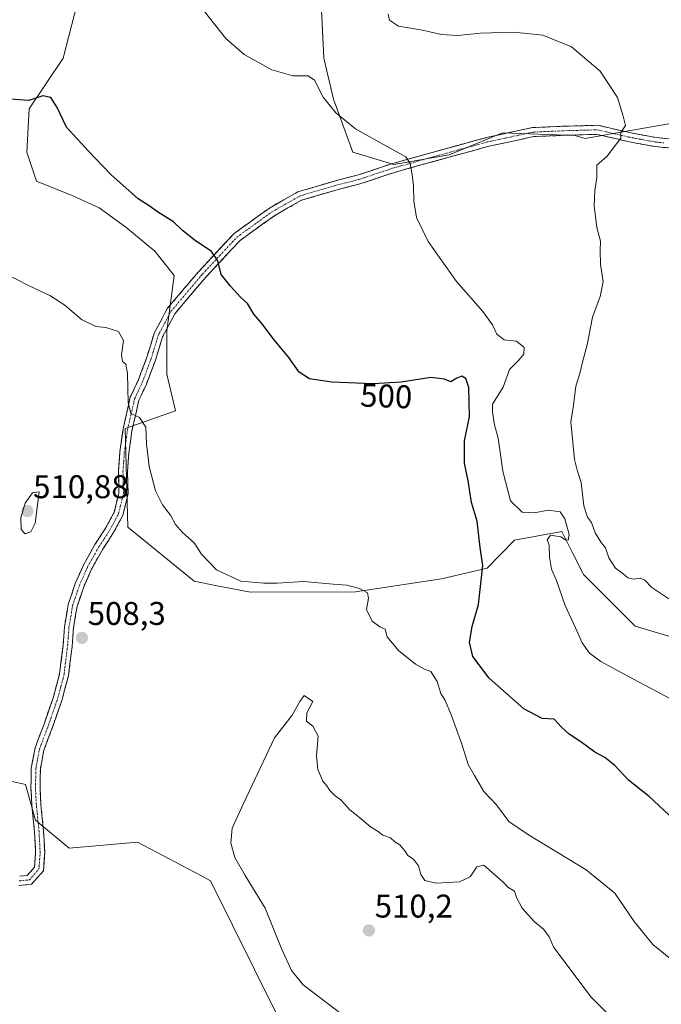
# Model space of a CAD drawing. Units: metres. Extents: x 570075 to 573533, y 4712592 to 4714941.
# Drawn here: x 573083 to 573279, y 4714080 to 4714381 of the extents above; entities that cross this region are included whole.
import ezdxf
from ezdxf.enums import TextEntityAlignment as Align

# ---------------------------------------------------------------- set-up
doc = ezdxf.new("R2010")
doc.units = ezdxf.units.M
doc.header["$MEASUREMENT"] = 0
doc.linetypes.add('TRAZO_Y_PUNTO', pattern=[1, 0.5, -0.25, 0, -0.25])
doc.linetypes.add('TRAZOSX2', pattern=[1.5, 1, -0.5])
for name, color, linetype, lineweight in [('Camino', 19, 'TRAZOSX2', 0), ('Camino Cxs', 19, 'Continuous', 0), ('Camino eje', 19, 'TRAZO_Y_PUNTO', 0), ('Carátula', 7, 'Continuous', 5), ('Cultivos herbáceos CxS', 92, 'Continuous', 0), ('Cultivos leñosos CxS', 92, 'Continuous', 0), ('Curva de nivel maestra', 36, 'Continuous', 30), ('Curva de nivel normal', 36, 'Continuous', 0), ('Punto de cota en terreno', 7, 'Continuous', 0), ('Rótulo de curva de nivel directora', 19, 'Continuous', 0), ('Rótulo de punto de cota en terreno', 19, 'Continuous', 0)]:
    doc.layers.add(name, color=color, linetype=linetype, lineweight=lineweight)
doc.styles.add('Arial', font='txt', dxfattribs={"height": 0.2})

# ---------------------------------------------------------------- blocks, each defined once
blk = doc.blocks.new('*U150')
at = {"layer": 'Cultivos herbáceos CxS', "color": 92, "linetype": 'Continuous', "lineweight": 0}
for points in [[(573283.2379, 4714349.6598, 488.2109), (573268.5939, 4714347.1166, 489.4267), (573255.3669, 4714344.8197, 491.6201), (573252.1511, 4714345.7387, 491.9709), (573230.0409, 4714346.4759, 492.6588), (573213.8265, 4714339.8431, 493.8092), (573196.8753, 4714336.8954, 495.3675), (573184.3461, 4714340.5805, 496.9995), (573178.4505, 4714356.7947, 494.4104), (573175.5027, 4714369.3241, 493.3963), (573174.7659, 4714384.0643, 492.2564)], [(573100.3283, 4714386.2763, 497.3108), (573095.9059, 4714369.3251, 498.8656), (573085.5875, 4714353.8479, 500.3332), (573084.8501, 4714340.5818, 501.114), (573087.7979, 4714331.7375, 502.4502), (573098.8531, 4714327.3153, 502.5379), (573106.9601, 4714323.6302, 502.7904), (573115.0671, 4714317.7342, 502.9644), (573123.9109, 4714310.3637, 502.0116), (573129.8069, 4714302.9936, 502.2392), (573127.5955, 4714286.0422, 502.2543), (573127.5953, 4714272.7762, 502.8373), (573130.2405, 4714261.6059, 503.8501), (573114.8269, 4714256.1888, 505.4736), (573115.6247, 4714226.0406, 507.3534), (573135.9023, 4714209.605, 507.6163), (573142.9365, 4714208.2131, 507.6977), (573153.1351, 4714206.1943, 506.7796), (573185.2103, 4714206.3343, 505.0876), (573211.4697, 4714210.2748, 502.9297), (573225.3909, 4714213.5981, 497.6151), (573233.7893, 4714222.0975, 495.2756), (573248.2323, 4714224.7245, 494.7627), (573251.5545, 4714218.0769, 494.7994), (573254.6869, 4714211.8083, 494.4333), (573254.7971, 4714211.5885, 494.4305), (573270.5509, 4714195.8243, 494.1193), (573319.1305, 4714181.3733, 493.166)], [(573174.5241, 4714050.3755, 508.255), (573140.9023, 4714118.1153, 509.8502), (573137.9125, 4714119.6985, 509.8479), (573118.6017, 4714129.9277, 509.4662), (573097.7629, 4714128.0149, 508.8434), (573087.4893, 4714136.5931, 507.8701), (573084.4701, 4714147.5085, 507.4494), (573046.4687, 4714155.9259, 504.4751)]]:
    blk.add_polyline3d(points, dxfattribs=at)
blk = doc.blocks.new('*U178')
at = {"layer": 'Curva de nivel normal', "color": 36, "linetype": 'Continuous', "lineweight": 0}
blk.add_polyline3d([(573280.87, 4714204.2, 490), (573275.71, 4714207.63, 490), (573273.53, 4714209.85, 490), (573272.09, 4714210.49, 490), (573270.22, 4714210.18, 490), (573268.38, 4714210.65, 490), (573266.93, 4714211.88, 490), (573264.57, 4714213.55, 490), (573262.5, 4714216.71, 490), (573261.5, 4714219.81, 490), (573260.19, 4714221.45, 490), (573258.42, 4714224.4, 490), (573257.24, 4714227.55, 490), (573255.99, 4714229.18, 490), (573254.9, 4714232.63, 490), (573254.1, 4714239.76, 490), (573252.86, 4714243.54, 490), (573252.04, 4714246.79, 490), (573250.95, 4714258.23, 490), (573251.73, 4714263.37, 490), (573252.44, 4714269.13, 490), (573253.68, 4714273.04, 490), (573254.61, 4714276.86, 490), (573255.93, 4714281.74, 490), (573257.51, 4714290.18, 490), (573259.87, 4714296.53, 490), (573260.78, 4714301.16, 490), (573260.05, 4714306.33, 490), (573259.88, 4714310.54, 490), (573260.05, 4714313.39, 490), (573258.93, 4714317.6, 490), (573258.08, 4714324.23, 490), (573258.27, 4714328.9, 490), (573258.85, 4714332.9, 490), (573258.84, 4714336.62, 490), (573261.96, 4714339.25, 490), (573266.22, 4714344.9, 490), (573266.21, 4714346.6, 490), (573267.66, 4714348.74, 490), (573266.97, 4714351.58, 490), (573265.18, 4714357.31, 490), (573259.9, 4714365.31, 490), (573251.16, 4714372.83, 490), (573242.35, 4714376.35, 490), (573233.58, 4714377.22, 490), (573223.36, 4714376.99, 490), (573216.48, 4714376.28, 490), (573211.48, 4714376.55, 490), (573205.6, 4714377.84, 490), (573198.32, 4714379.08, 490), (573195.54, 4714380.91, 490), (573195.12, 4714382.77, 490)], dxfattribs=at)
blk = doc.blocks.new('5PATER')
at = {"layer": 'Carátula', "linetype": 'Continuous', "lineweight": 5}
h = blk.add_hatch(color=250, dxfattribs=at)
edge = h.paths.add_edge_path()
edge.add_ellipse((0, 0.01), major_axis=(-1.33, -1.34), ratio=0.999422, start_angle=0, end_angle=360)

msp = doc.modelspace()

# ---------------------------------------------------------------- linework, layer by layer
at = {"layer": 'Camino', "color": 19, "linetype": 'TRAZOSX2', "lineweight": 0}
for points in [[(573082.56, 4714119.46), (573084.9, 4714119.67), (573087.18, 4714122.23), (573087.5, 4714126.65), (573087.18, 4714132.96), (573086.37, 4714141.02), (573086.08, 4714146.31), (573086.2, 4714152.49), (573087.35, 4714158.69), (573090.09, 4714165.97), (573092.94, 4714174.29), (573094.81, 4714181.25), (573095.89, 4714189.95), (573096.32, 4714195.69), (573097.45, 4714202.49), (573099.63, 4714208.87), (573102.12, 4714214.52), (573105.62, 4714220.79), (573108.86, 4714225.74), (573111.52, 4714230.66), (573112.97, 4714236.58), (573112.79, 4714243.04), (573113.22, 4714249.08), (573114.2, 4714256.02), (573116.43, 4714265.78), (573118.79, 4714270.85), (573121.39, 4714277.68), (573123.68, 4714285.24), (573124.3, 4714286.42), (573127.73, 4714292.85), (573136.51, 4714303.23), (573137.41, 4714304.29), (573148.12, 4714315.76), (573149.71, 4714316.91), (573158.93, 4714323.56), (573167.61, 4714328.5), (573179.13, 4714331.91), (573185.7, 4714333.56), (573196.33, 4714337.09), (573212.67, 4714341.66), (573225.21, 4714345.09), (573239.24, 4714348.13), (573249.23, 4714348.55), (573259.21, 4714348.83), (573268.83, 4714346.6), (573277.11, 4714345.06), (573284.47, 4714344.38)], [(573281.63, 4714341.86), (573276.73, 4714342.31), (573268.36, 4714343.86), (573258.93, 4714346.05), (573249.32, 4714345.78), (573239.6, 4714345.37), (573225.87, 4714342.4), (573213.41, 4714338.99), (573197.14, 4714334.44), (573186.47, 4714330.9), (573179.86, 4714329.23), (573168.7, 4714325.93), (573160.43, 4714321.22), (573149.96, 4714313.67), (573139.48, 4714302.45), (573130.04, 4714291.29), (573126.25, 4714284.18), (573124.01, 4714276.78), (573121.34, 4714269.77), (573119.06, 4714264.88), (573116.93, 4714255.52), (573115.97, 4714248.79), (573115.57, 4714242.99), (573115.75, 4714236.28), (573114.13, 4714229.66), (573111.13, 4714224.13), (573107.99, 4714219.36), (573104.6, 4714213.29), (573102.21, 4714207.86), (573100.15, 4714201.81), (573099.07, 4714195.36), (573098.65, 4714189.67), (573097.54, 4714180.71), (573095.6, 4714173.47), (573092.7, 4714165.04), (573090.03, 4714157.95), (573088.96, 4714152.21), (573088.85, 4714146.36), (573089.13, 4714141.24), (573089.94, 4714133.17), (573090.08, 4714130.52), (573090.28, 4714126.62), (573089.97, 4714122.38), (573089.88, 4714121.09), (573086.24, 4714117.01), (573082.37, 4714116.66)]]:
    msp.add_lwpolyline(points, dxfattribs=at)
at = {"layer": 'Camino Cxs', "color": 19, "linetype": 'Continuous', "lineweight": 0}
for points in [[(573082.56, 4714119.46, 505.66), (573084.9, 4714119.67, 505.91), (573087.18, 4714122.23, 506.4), (573087.5, 4714126.65, 506.71), (573087.34, 4714129.81, 507.02), (573087.18, 4714132.96, 507.59), (573086.78, 4714136.99, 507.68), (573086.37, 4714141.02, 507.58), (573086.23, 4714143.66, 507.5), (573086.08, 4714146.31, 507.5), (573086.14, 4714149.4, 507.56), (573086.2, 4714152.49, 507.59), (573086.78, 4714155.59, 507.68), (573087.35, 4714158.69, 507.76), (573088.72, 4714162.33, 507.82), (573090.09, 4714165.97, 507.85), (573091.52, 4714170.13, 507.91), (573092.94, 4714174.29, 507.99), (573093.88, 4714177.77, 508.02), (573094.81, 4714181.25, 507.99), (573095.35, 4714185.6, 508.01), (573095.89, 4714189.95, 508.16), (573096.11, 4714192.82, 508.25), (573096.32, 4714195.69, 508.27), (573096.89, 4714199.09, 508.26), (573097.45, 4714202.49, 508.22), (573098.54, 4714205.68, 508.22), (573099.63, 4714208.87, 508.17), (573100.88, 4714211.7, 508.01), (573102.12, 4714214.52, 507.89), (573103.87, 4714217.66, 507.81), (573105.62, 4714220.79, 507.68), (573107.24, 4714223.27, 507.45), (573108.86, 4714225.74, 507.3), (573110.19, 4714228.2, 506.99), (573111.52, 4714230.66, 506.71), (573112.25, 4714233.62, 506.65), (573112.97, 4714236.58, 506.53), (573112.88, 4714239.81, 506.46), (573112.79, 4714243.04, 506.42), (573113.01, 4714246.06, 506.22), (573113.22, 4714249.08, 506.03), (573113.71, 4714252.55, 505.88), (573114.2, 4714256.02, 505.72), (573114.94, 4714259.27, 505.41), (573115.69, 4714262.53, 504.9), (573116.43, 4714265.78, 504.63), (573117.61, 4714268.32, 504.52), (573118.79, 4714270.85, 504.27), (573120.09, 4714274.27, 503.86), (573121.39, 4714277.68, 503.39), (573122.54, 4714281.46, 503.23), (573123.68, 4714285.24, 503.06), (573124.3, 4714286.42, 502.95), (573126.02, 4714289.64, 502.7), (573127.73, 4714292.85, 502.64), (573130.66, 4714296.31, 502.09), (573133.58, 4714299.77, 501.35), (573136.51, 4714303.23, 500.75), (573137.41, 4714304.29, 500.55), (573140.09, 4714307.16, 500.11), (573142.77, 4714310.03, 499.83), (573145.44, 4714312.89, 499.61), (573148.12, 4714315.76, 499.43), (573149.71, 4714316.91, 499.29), (573152.78, 4714319.13, 499.04), (573155.86, 4714321.34, 498.8), (573158.93, 4714323.56, 498.59), (573163.27, 4714326.03, 498.39), (573167.61, 4714328.5, 498.13), (573171.45, 4714329.64, 497.98), (573175.29, 4714330.77, 497.78), (573179.13, 4714331.91, 497.6), (573182.42, 4714332.74, 497.36), (573185.7, 4714333.56, 496.95), (573189.24, 4714334.74, 496.48), (573192.79, 4714335.91, 495.92), (573196.33, 4714337.09, 495.51), (573200.42, 4714338.23, 495.13), (573204.5, 4714339.38, 494.66), (573208.59, 4714340.52, 494.16), (573212.67, 4714341.66, 493.76), (573216.85, 4714342.8, 493.37), (573221.03, 4714343.95, 493.21), (573225.21, 4714345.09, 492.87), (573229.89, 4714346.1, 492.61), (573234.56, 4714347.12, 492.36), (573239.24, 4714348.13, 492.12), (573244.24, 4714348.34, 491.86), (573249.23, 4714348.55, 491.52), (573254.22, 4714348.69, 491.14), (573259.21, 4714348.83, 490.66), (573264.02, 4714347.72, 490.19), (573268.83, 4714346.6, 489.74), (573272.97, 4714345.83, 489.32), (573277.11, 4714345.06, 488.77), (573280.79, 4714344.72, 488.16)], [(573281.63, 4714341.86, 487.97), (573276.73, 4714342.31, 488.61), (573272.55, 4714343.09, 489.13), (573268.36, 4714343.86, 489.72), (573263.65, 4714344.96, 490.36), (573258.93, 4714346.05, 491.1), (573254.13, 4714345.92, 491.67), (573249.32, 4714345.78, 491.81), (573244.46, 4714345.58, 491.99), (573239.6, 4714345.37, 492.18), (573235.02, 4714344.38, 492.44), (573230.45, 4714343.39, 492.74), (573225.87, 4714342.4, 492.97), (573221.72, 4714341.26, 493.25), (573217.56, 4714340.13, 493.52), (573213.41, 4714338.99, 493.93), (573209.34, 4714337.85, 494.35), (573205.28, 4714336.72, 494.72), (573201.21, 4714335.58, 495.04), (573197.14, 4714334.44, 495.54), (573193.58, 4714333.26, 495.99), (573190.03, 4714332.08, 496.41), (573186.47, 4714330.9, 496.86), (573183.17, 4714330.07, 497.25), (573179.86, 4714329.23, 497.52), (573176.14, 4714328.13, 497.74), (573172.42, 4714327.03, 498.04), (573168.7, 4714325.93, 498.25), (573164.57, 4714323.58, 498.51), (573160.43, 4714321.22, 498.74), (573156.94, 4714318.7, 499.02), (573153.45, 4714316.19, 499.14), (573149.96, 4714313.67, 499.38), (573147.34, 4714310.87, 499.52), (573144.72, 4714308.06, 499.71), (573142.1, 4714305.26, 500), (573139.48, 4714302.45, 500.38), (573136.33, 4714298.73, 500.88), (573133.19, 4714295.01, 501.58), (573130.04, 4714291.29, 502.18), (573128.15, 4714287.74, 502.37), (573126.25, 4714284.18, 502.82), (573125.13, 4714280.48, 503.01), (573124.01, 4714276.78, 503.18), (573122.68, 4714273.28, 503.45), (573121.34, 4714269.77, 503.88), (573120.2, 4714267.33, 504.25), (573119.06, 4714264.88, 504.52), (573118, 4714260.2, 504.87), (573116.93, 4714255.52, 505.29), (573116.45, 4714252.16, 505.56), (573115.97, 4714248.79, 505.78), (573115.77, 4714245.89, 505.97), (573115.57, 4714242.99, 506.15), (573115.66, 4714239.64, 506.28), (573115.75, 4714236.28, 506.4), (573114.94, 4714232.97, 506.57), (573114.13, 4714229.66, 506.78), (573112.63, 4714226.9, 506.94), (573111.13, 4714224.13, 507.22), (573109.56, 4714221.75, 507.43), (573107.99, 4714219.36, 507.58), (573106.3, 4714216.33, 507.71), (573104.6, 4714213.29, 507.84), (573103.41, 4714210.58, 507.95), (573102.21, 4714207.86, 508.04), (573101.18, 4714204.84, 508.12), (573100.15, 4714201.81, 508.19), (573099.61, 4714198.59, 508.23), (573099.07, 4714195.36, 508.25), (573098.86, 4714192.52, 508.26), (573098.65, 4714189.67, 508.25), (573098.1, 4714185.19, 508.18), (573097.54, 4714180.71, 508.15), (573096.57, 4714177.09, 508.15), (573095.6, 4714173.47, 508.17), (573094.15, 4714169.26, 508.08), (573092.7, 4714165.04, 508.01), (573091.37, 4714161.5, 507.91), (573090.03, 4714157.95, 507.82), (573089.5, 4714155.08, 507.77), (573088.96, 4714152.21, 507.73), (573088.91, 4714149.29, 507.72), (573088.85, 4714146.36, 507.7), (573088.99, 4714143.8, 507.7), (573089.13, 4714141.24, 507.75), (573089.54, 4714137.21, 507.81), (573089.94, 4714133.17, 507.78), (573090.08, 4714130.52, 507.54), (573090.28, 4714126.62, 507.23), (573089.97, 4714122.38, 506.87), (573089.88, 4714121.09, 506.78), (573088.06, 4714119.05, 506.32), (573086.24, 4714117.01, 505.98), (573082.37, 4714116.66, 505.68)]]:
    msp.add_polyline3d(points, dxfattribs=at)
at = {"layer": 'Camino eje', "color": 19, "linetype": 'TRAZO_Y_PUNTO', "lineweight": 0}
msp.add_lwpolyline([(573082.47, 4714118.06), (573085.57, 4714118.34), (573088.53, 4714121.66), (573088.58, 4714122.31), (573088.89, 4714126.64), (573088.63, 4714131.74), (573088.56, 4714133.07), (573088.16, 4714137.1), (573087.74, 4714141.27), (573087.47, 4714146.34), (573087.58, 4714152.35), (573088.12, 4714155.22), (573088.69, 4714158.32), (573091.4, 4714165.51), (573092.82, 4714169.67), (573094.27, 4714173.88), (573095.21, 4714177.36), (573096.18, 4714180.98), (573097.27, 4714189.81), (573097.48, 4714192.66), (573097.7, 4714195.53), (573098.24, 4714198.75), (573098.8, 4714202.15), (573099.89, 4714205.34), (573100.92, 4714208.37), (573103.36, 4714213.91), (573106.81, 4714220.08), (573108.43, 4714222.55), (573110.03, 4714224.98), (573111.39, 4714227.49), (573112.83, 4714230.16), (573114.36, 4714236.43), (573114.27, 4714239.79), (573114.18, 4714243.02), (573114.4, 4714246.04), (573114.6, 4714248.94), (573115.08, 4714252.3), (573115.57, 4714255.77), (573116.63, 4714260.45), (573117.75, 4714265.33), (573120.07, 4714270.31), (573122.7, 4714277.23), (573124.97, 4714284.71), (573125.28, 4714285.3), (573128.89, 4714292.07), (573138, 4714302.84), (573138.45, 4714303.37), (573149.04, 4714314.72), (573149.84, 4714315.29), (573159.68, 4714322.39), (573168.16, 4714327.22), (573179.5, 4714330.57), (573182.78, 4714331.4), (573186.09, 4714332.23), (573196.74, 4714335.77), (573213.04, 4714340.33), (573225.54, 4714343.75), (573232.41, 4714345.23), (573239.42, 4714346.75), (573249.28, 4714347.17), (573259.07, 4714347.44), (573263.88, 4714346.33), (573268.57, 4714345.24), (573272.74, 4714344.46), (573276.92, 4714343.69), (573279.37, 4714343.46)], dxfattribs=at)
at = {"layer": 'Cultivos herbáceos CxS', "color": 92, "linetype": 'Continuous', "lineweight": 0}
for points in [[(573100.33, 4714386.28, 497.31), (573095.91, 4714369.33, 498.87), (573085.59, 4714353.85, 500.33), (573084.85, 4714340.58, 501.11), (573087.8, 4714331.74, 502.45), (573098.85, 4714327.32, 502.54), (573106.96, 4714323.63, 502.79), (573115.07, 4714317.73, 502.96), (573123.91, 4714310.36, 502.01), (573129.81, 4714302.99, 502.24), (573127.6, 4714286.04, 502.25), (573127.6, 4714272.78, 502.84), (573130.24, 4714261.61, 503.85), (573114.83, 4714256.19, 505.47), (573115.62, 4714226.04, 507.35), (573135.9, 4714209.61, 507.62), (573142.94, 4714208.21, 507.7), (573153.14, 4714206.19, 506.78), (573185.21, 4714206.33, 505.09), (573211.47, 4714210.27, 502.93), (573225.39, 4714213.6, 497.62), (573233.79, 4714222.1, 495.28), (573248.23, 4714224.72, 494.76), (573251.55, 4714218.08, 494.8), (573254.69, 4714211.81, 494.43), (573254.8, 4714211.59, 494.43), (573270.55, 4714195.82, 494.12), (573319.13, 4714181.37, 493.17)], [(573283.24, 4714349.66, 488.21), (573268.59, 4714347.12, 489.43), (573255.37, 4714344.82, 491.62), (573252.15, 4714345.74, 491.97), (573230.04, 4714346.48, 492.66), (573213.83, 4714339.84, 493.81), (573196.88, 4714336.9, 495.37), (573184.35, 4714340.58, 497), (573178.45, 4714356.79, 494.41), (573175.5, 4714369.32, 493.4), (573174.77, 4714384.06, 492.26)], [(573174.52, 4714050.38, 508.25), (573140.9, 4714118.12, 509.85), (573137.91, 4714119.7, 509.85), (573118.6, 4714129.93, 509.47), (573097.76, 4714128.01, 508.84), (573087.49, 4714136.59, 507.87), (573084.47, 4714147.51, 507.45), (573046.47, 4714155.93, 504.48), (573019.48, 4714159.1, 502.71), (573002.02, 4714159.1, 502.21), (572993.29, 4714155.13, 502.12), (572990.11, 4714147.99, 501.74), (572984.65, 4714140.02, 501.68)]]:
    msp.add_polyline3d(points, dxfattribs=at)
at = {"layer": 'Cultivos leñosos CxS', "color": 92, "linetype": 'Continuous', "lineweight": 0}
for points in [[(573319.13, 4714181.37, 493.17), (573270.55, 4714195.82, 494.12), (573254.8, 4714211.59, 494.43), (573254.69, 4714211.81, 494.43), (573251.55, 4714218.08, 494.8), (573248.23, 4714224.72, 494.76), (573233.79, 4714222.1, 495.28), (573225.39, 4714213.6, 497.62), (573211.47, 4714210.27, 502.93), (573185.21, 4714206.33, 505.09), (573153.14, 4714206.19, 506.78), (573142.94, 4714208.21, 507.7), (573135.9, 4714209.61, 507.62), (573115.62, 4714226.04, 507.35), (573114.83, 4714256.19, 505.47), (573130.24, 4714261.61, 503.85), (573127.6, 4714272.78, 502.84), (573127.6, 4714286.04, 502.25), (573129.81, 4714302.99, 502.24), (573123.91, 4714310.36, 502.01), (573115.07, 4714317.73, 502.96), (573106.96, 4714323.63, 502.79), (573098.85, 4714327.32, 502.54), (573087.8, 4714331.74, 502.45), (573084.85, 4714340.58, 501.11), (573085.59, 4714353.85, 500.33), (573095.91, 4714369.33, 498.87), (573100.33, 4714386.28, 497.31)], [(573100.33, 4714386.28, 497.31), (573095.91, 4714369.33, 498.87), (573085.59, 4714353.85, 500.33), (573084.85, 4714340.58, 501.11), (573087.8, 4714331.74, 502.45), (573098.85, 4714327.32, 502.54), (573106.96, 4714323.63, 502.79), (573115.07, 4714317.73, 502.96), (573123.91, 4714310.36, 502.01), (573129.81, 4714302.99, 502.24), (573127.6, 4714286.04, 502.25), (573127.6, 4714272.78, 502.84), (573130.24, 4714261.61, 503.85), (573114.83, 4714256.19, 505.47), (573115.62, 4714226.04, 507.35), (573135.9, 4714209.61, 507.62), (573142.94, 4714208.21, 507.7), (573153.14, 4714206.19, 506.78), (573185.21, 4714206.33, 505.09), (573211.47, 4714210.27, 502.93), (573225.39, 4714213.6, 497.62), (573233.79, 4714222.1, 495.28), (573248.23, 4714224.72, 494.76), (573251.55, 4714218.08, 494.8), (573254.69, 4714211.81, 494.43), (573254.8, 4714211.59, 494.43), (573270.55, 4714195.82, 494.12), (573319.13, 4714181.37, 493.17)], [(573174.77, 4714384.06, 492.26), (573175.5, 4714369.32, 493.4), (573178.45, 4714356.79, 494.41), (573184.35, 4714340.58, 497), (573196.88, 4714336.9, 495.37), (573213.83, 4714339.84, 493.81), (573230.04, 4714346.48, 492.66), (573252.15, 4714345.74, 491.97), (573255.37, 4714344.82, 491.62), (573268.59, 4714347.12, 489.43), (573283.24, 4714349.66, 488.21)], [(573283.24, 4714349.66, 488.21), (573268.59, 4714347.12, 489.43), (573255.37, 4714344.82, 491.62), (573252.15, 4714345.74, 491.97), (573230.04, 4714346.48, 492.66), (573213.83, 4714339.84, 493.81), (573196.88, 4714336.9, 495.37), (573184.35, 4714340.58, 497), (573178.45, 4714356.79, 494.41), (573175.5, 4714369.32, 493.4), (573174.77, 4714384.06, 492.26)], [(573018.9, 4714077.43, 497.63), (572979.24, 4714090.55, 498.91), (572979.54, 4714107.14, 499.65), (572982.38, 4714124.15, 500.02), (572983.92, 4714134.95, 501.12), (572984.65, 4714140.02, 501.68), (572990.11, 4714147.99, 501.74), (572993.29, 4714155.13, 502.12), (573002.02, 4714159.1, 502.21), (573019.48, 4714159.1, 502.71), (573046.47, 4714155.93, 504.48), (573084.47, 4714147.51, 507.45), (573087.49, 4714136.59, 507.87), (573097.76, 4714128.01, 508.84), (573118.6, 4714129.93, 509.47), (573137.91, 4714119.7, 509.85), (573140.9, 4714118.12, 509.85), (573174.52, 4714050.38, 508.25)], [(573174.52, 4714050.38, 508.25), (573140.9, 4714118.12, 509.85), (573137.91, 4714119.7, 509.85), (573118.6, 4714129.93, 509.47), (573097.76, 4714128.01, 508.84), (573087.49, 4714136.59, 507.87), (573084.47, 4714147.51, 507.45), (573046.47, 4714155.93, 504.48), (573019.48, 4714159.1, 502.71), (573002.02, 4714159.1, 502.21), (572993.29, 4714155.13, 502.12), (572990.11, 4714147.99, 501.74), (572984.65, 4714140.02, 501.68)]]:
    msp.add_polyline3d(points, dxfattribs=at)
at = {"layer": 'Curva de nivel maestra', "color": 36, "linetype": 'Continuous', "lineweight": 30}
msp.add_polyline3d([(573283.78, 4714135.45, 500), (573274.88, 4714143.84, 500), (573268.56, 4714148.85, 500), (573264.4, 4714153.26, 500), (573261.33, 4714155.74, 500), (573258.26, 4714157.4, 500), (573254, 4714160.56, 500), (573250.48, 4714162.9, 500), (573248.14, 4714165.04, 500), (573245.86, 4714167.44, 500), (573242.21, 4714167.61, 500), (573236.56, 4714170.59, 500), (573226, 4714179.96, 500), (573221.01, 4714186.58, 500), (573219.96, 4714190.93, 500), (573220.78, 4714195.72, 500), (573222.74, 4714202.44, 500), (573224.1, 4714214.4, 500), (573223.21, 4714219.9, 500), (573222.3, 4714227.93, 500), (573220.63, 4714233.67, 500), (573219.58, 4714240.27, 500), (573218.48, 4714245.59, 500), (573218.5, 4714252.48, 500), (573219.98, 4714259.8, 500), (573219.75, 4714268.72, 500), (573218.85, 4714271.54, 500), (573217.65, 4714272.16, 500), (573216.12, 4714271.58, 500), (573214.28, 4714270.44, 500), (573212.39, 4714271.24, 500), (573208.2, 4714271.75, 500), (573199.11, 4714270.37, 500), (573190.54, 4714269.84, 500), (573177.94, 4714270.35, 500), (573171.12, 4714271.38, 500), (573168.03, 4714273.39, 500), (573164.84, 4714277.92, 500), (573160.38, 4714283.3, 500), (573156.57, 4714288.31, 500), (573154.13, 4714291.15, 500), (573152.19, 4714294.37, 500), (573150.03, 4714296.34, 500), (573147.04, 4714299.66, 500), (573144.14, 4714303.22, 500), (573143.14, 4714307.43, 500), (573141.24, 4714310.26, 500), (573135.91, 4714313.8, 500), (573132.31, 4714316.8, 500), (573129.65, 4714319.37, 500), (573124.76, 4714322.37, 500), (573122.17, 4714324.19, 500), (573118.78, 4714326.39, 500), (573110.5, 4714333.82, 500), (573103.7, 4714340.9, 500), (573096.89, 4714348.22, 500), (573094.12, 4714354.29, 500), (573092.2, 4714357.32, 500), (573089.71, 4714357.78, 500), (573085.48, 4714356.41, 500), (573079.75, 4714356.79, 500)], dxfattribs=at)
at = {"layer": 'Curva de nivel normal', "color": 36, "linetype": 'Continuous', "lineweight": 0}
for points in [[(573283.11, 4714172.78, 495), (573268.51, 4714180.51, 495), (573260.09, 4714185.1, 495), (573256.65, 4714187.62, 495), (573254.38, 4714190.8, 495), (573252.4, 4714195.32, 495), (573249.24, 4714202.16, 495), (573246.56, 4714209.79, 495), (573245.08, 4714213.25, 495), (573244.41, 4714216.97, 495), (573244.35, 4714220.7, 495), (573243.71, 4714222.26, 495), (573244.78, 4714223.61, 495), (573247.9, 4714223.13, 495), (573249.32, 4714222.18, 495), (573250.18, 4714222.12, 495), (573250.48, 4714223.84, 495), (573249.07, 4714228.64, 495), (573247.66, 4714230.8, 495), (573244.11, 4714231.28, 495), (573239.79, 4714230.49, 495), (573236.1, 4714230.68, 495), (573232.5, 4714234.12, 495), (573230.21, 4714243.23, 495), (573228.76, 4714253.23, 495), (573227.6, 4714257.39, 495), (573227.02, 4714261.17, 495), (573227.07, 4714263.63, 495), (573230.31, 4714268.88, 495), (573232.21, 4714274.23, 495), (573234.86, 4714276.9, 495), (573236.58, 4714278.9, 495), (573236.71, 4714280.97, 495), (573234.34, 4714282.85, 495), (573230.61, 4714283.26, 495), (573228.35, 4714285.03, 495), (573227, 4714287.86, 495), (573224.04, 4714291.95, 495), (573216.02, 4714301.12, 495), (573207.34, 4714313.37, 495), (573203.83, 4714320.65, 495), (573202.97, 4714325.64, 495), (573202.87, 4714330.35, 495), (573202.48, 4714333.7, 495), (573201.91, 4714337.19, 495), (573200.52, 4714339.15, 495), (573191.95, 4714343.97, 495), (573188.2, 4714346.03, 495), (573185.21, 4714347.78, 495), (573179.14, 4714352.64, 495), (573175.36, 4714357.39, 495), (573172.62, 4714362.62, 495), (573170.7, 4714363.98, 495), (573166.1, 4714363.98, 495), (573159.6, 4714365.76, 495), (573151.22, 4714370.43, 495), (573145.57, 4714375.3, 495), (573139.03, 4714383.57, 495)], [(573284.1, 4714092.02, 505), (573275.96, 4714098.63, 505), (573270.24, 4714105.66, 505), (573264.36, 4714114.35, 505), (573255.67, 4714121.38, 505), (573238.02, 4714132.15, 505), (573232.01, 4714136.15, 505), (573228.23, 4714141.32, 505), (573224.35, 4714145.4, 505), (573221.48, 4714150.22, 505), (573219.63, 4714153.56, 505), (573217.66, 4714159.82, 505), (573214.34, 4714169.03, 505), (573212.58, 4714173.1, 505), (573211.24, 4714175.31, 505), (573210.1, 4714178.92, 505), (573208.23, 4714182.04, 505), (573206.21, 4714182.76, 505), (573203.48, 4714184.2, 505), (573198.29, 4714188.41, 505), (573194.88, 4714192.56, 505), (573194.21, 4714194.89, 505), (573192.59, 4714195.6, 505), (573190.29, 4714197.37, 505), (573188.51, 4714200.91, 505), (573189.14, 4714204.42, 505), (573188.9, 4714206.05, 505), (573186.4, 4714207.38, 505), (573182.54, 4714208.4, 505), (573178.36, 4714208.68, 505), (573169.44, 4714209.46, 505), (573161.25, 4714208.98, 505), (573157.16, 4714209.03, 505), (573150.15, 4714209.55, 505), (573142.73, 4714213.09, 505), (573138.18, 4714217.87, 505), (573135.96, 4714221.32, 505), (573132.4, 4714224.42, 505), (573130.25, 4714226.94, 505), (573128.73, 4714229.76, 505), (573126.28, 4714232.89, 505), (573124.13, 4714237.22, 505), (573122.14, 4714244.65, 505), (573121.4, 4714251.58, 505), (573121.2, 4714256.6, 505), (573119.22, 4714259.63, 505), (573116.63, 4714260.82, 505), (573115.73, 4714264.14, 505), (573115.59, 4714272.98, 505), (573115.1, 4714275.89, 505), (573114, 4714276.7, 505), (573113.69, 4714278.72, 505), (573114.38, 4714283.08, 505), (573112.8, 4714285.83, 505), (573109, 4714287.06, 505), (573105.85, 4714287.38, 505), (573101.52, 4714289.49, 505), (573096.45, 4714293.87, 505), (573091.87, 4714296.86, 505), (573085.53, 4714299.75, 505), (573077.56, 4714303.85, 505)], [(573084.32, 4714224.06, 510), (573086, 4714224.62, 510), (573087.39, 4714227.33, 510), (573088.6, 4714236.9, 510), (573086.59, 4714236.62, 510), (573084.3, 4714233.37, 510), (573083, 4714228.9, 510), (573083.12, 4714225.37, 510), (573084.32, 4714224.06, 510)], [(573265.15, 4714074.49, 510), (573257.19, 4714082.54, 510), (573245.75, 4714097.76, 510), (573244.3, 4714100.98, 510), (573242.59, 4714103.28, 510), (573239.84, 4714105.54, 510), (573236.05, 4714109.74, 510), (573234.42, 4714112.8, 510), (573233.74, 4714114.89, 510), (573231.75, 4714116.13, 510), (573230.29, 4714117.64, 510), (573224.4, 4714122.85, 510), (573222.21, 4714122.38, 510), (573220.21, 4714119.32, 510), (573216.91, 4714117.81, 510), (573209.68, 4714117.37, 510), (573206.38, 4714118.19, 510), (573205.16, 4714119.96, 510), (573204.44, 4714122.69, 510), (573202.88, 4714124.68, 510), (573201.2, 4714125.77, 510), (573200.27, 4714127.28, 510), (573198.69, 4714129.04, 510), (573197.21, 4714129.98, 510), (573195.85, 4714131.19, 510), (573193.54, 4714131.97, 510), (573192.13, 4714133.14, 510), (573189.72, 4714134.54, 510), (573187.03, 4714136.94, 510), (573183.4, 4714139.88, 510), (573180.76, 4714142.77, 510), (573179.03, 4714144.05, 510), (573177.35, 4714145.7, 510), (573176.44, 4714147.12, 510), (573175.2, 4714148.54, 510), (573173.68, 4714152.03, 510), (573173.3, 4714156.31, 510), (573173.84, 4714162.29, 510), (573172.2, 4714165.3, 510), (573170.19, 4714166.8, 510), (573170.35, 4714169.34, 510), (573172.16, 4714172.89, 510), (573169.49, 4714174.68, 510), (573168.17, 4714172.84, 510), (573165.8, 4714168.63, 510), (573160.41, 4714161.71, 510), (573151, 4714141.66, 510), (573147.51, 4714134.14, 510), (573147.11, 4714129.58, 510), (573148.38, 4714125.16, 510), (573151.46, 4714119.7, 510), (573157.65, 4714109.74, 510), (573162.54, 4714097.59, 510), (573165.67, 4714090.69, 510), (573169.24, 4714086.29, 510), (573182.84, 4714075.92, 510)]]:
    msp.add_polyline3d(points, dxfattribs=at)

# ---------------------------------------------------------------- block references
at = {"layer": 'Cultivos herbáceos CxS', "color": 92, "linetype": 'Continuous', "lineweight": 0}
msp.add_blockref('*U150', (0, 0), dxfattribs=at)
at = {"layer": 'Curva de nivel normal', "color": 36, "linetype": 'Continuous', "lineweight": 0}
msp.add_blockref('*U178', (0, 0), dxfattribs=at)
at = {"layer": 'Punto de cota en terreno', "linetype": 'Continuous', "lineweight": 0}
for p in [(573085, 4714231, 510.88), (573101.65, 4714192.28, 508.3), (573189.29, 4714102.91, 510.2)]:
    msp.add_blockref('5PATER', p, dxfattribs=at)

# ---------------------------------------------------------------- texts
at = {"layer": 'Rótulo de curva de nivel directora', "color": 19, "linetype": 'Continuous', "lineweight": 0, "style": 'Arial'}
msp.add_text('500', height=7, rotation=-2.3178, dxfattribs=at).set_placement((573194.59, 4714266.14), align=Align.MIDDLE_CENTER)
at = {"layer": 'Rótulo de punto de cota en terreno', "color": 19, "linetype": 'Continuous', "lineweight": 0, "style": 'Arial'}
for s, p in [('510,88', (573086.76, 4714232.76)), ('508,3', (573103.41, 4714194.04)), ('510,2', (573191.05, 4714104.67))]:
    msp.add_text(s, height=7, dxfattribs=at).set_placement(p, align=Align.BOTTOM_LEFT)

doc.saveas('drawing.dxf')
